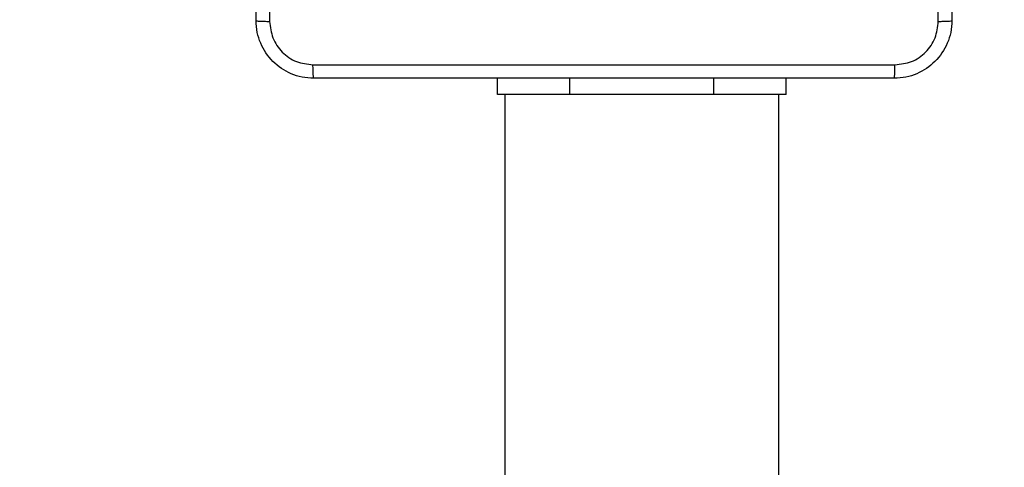
# Model space of a CAD drawing. Units: millimetres. Extents: x -445 to 872, y 98 to 813.
# Drawn here: x 428 to 442, y 421 to 427 of the extents above; entities that cross this region are included whole.
import ezdxf

# ---------------------------------------------------------------- set-up
doc = ezdxf.new("R2010")
doc.units = ezdxf.units.MM
doc.header["$LTSCALE"] = 35
doc.header["$PDSIZE"] = -1
doc.layers.add('VP-DIM', color=7, linetype='Continuous')
doc.layers.add('VP-EQ', color=7, linetype='Continuous', true_color=0x8a3492)
doc.dimstyles.get("Standard").update_dxf_attribs({"dimtxt": 14, "dimasz": 20, "dimexe": 20, "dimexo": 50, "dimgap": 20, "dimtad": 0, "dimdec": 0, "dimzin": 0, "dimdsep": 46, "dimtxsty": 'Standard', "dimcen": -0.09, "dimadec": 0, "dimazin": 0, "dimtfac": 1, "dimtdec": 4, "dimtofl": 0, "dimtmove": 0, "dimatfit": 3, "dimfxl": 70, "dimfxlon": 1, "dimtolj": 1, "dimtzin": 0, "dimarcsym": 0})

# ---------------------------------------------------------------- blocks, each defined once
blk = doc.blocks.new('*D25')
at = {"layer": 'Defpoints', "color": 0}
for p in [(325.567, 615.898), (325.567, 98.248), (851.567, 98.248)]:
    blk.add_point(p, dxfattribs=at)
at = {"layer": 'VP-DIM', "color": 0, "lineweight": -2}
for p, q in [((781.567, 615.898), (871.567, 615.898)), ((851.567, 595.898), (851.567, 393.525)), ((851.567, 118.248), (851.567, 320.858)), ((781.567, 98.248), (871.567, 98.248))]:
    blk.add_line(p, q, dxfattribs=at)
at = {"layer": 'VP-DIM', "color": 0}
for points in [[(854.901, 595.898), (848.234, 595.898), (851.567, 615.898)], [(848.234, 118.248), (854.901, 118.248), (851.567, 98.248)]]:
    blk.add_solid(points, dxfattribs=at)
at = {"layer": 'VP-DIM', "color": 0, "insert": (851.567, 357.191), "char_height": 14, "attachment_point": 5, "rotation": 90}
blk.add_mtext('\\A1;518', dxfattribs=at)
blk = doc.blocks.new('*D26')
at = {"layer": 'Defpoints', "color": 0}
for p in [(103.742, 793.073), (103.742, 357.073), (665.242, 357.073)]:
    blk.add_point(p, dxfattribs=at)
at = {"layer": 'VP-DIM', "color": 0, "lineweight": -2}
for p, q in [((103.742, 723.073), (103.742, 813.073)), ((665.242, 723.073), (665.242, 813.073)), ((123.742, 793.073), (355.311, 793.073)), ((645.242, 793.073), (432.644, 793.073))]:
    blk.add_line(p, q, dxfattribs=at)
at = {"layer": 'VP-DIM', "color": 0}
for points in [[(123.742, 796.406), (123.742, 789.739), (103.742, 793.073)], [(645.242, 789.739), (645.242, 796.406), (665.242, 793.073)]]:
    blk.add_solid(points, dxfattribs=at)
at = {"layer": 'VP-DIM', "color": 0, "insert": (393.977, 793.073), "char_height": 14, "attachment_point": 5}
blk.add_mtext('\\A1;562', dxfattribs=at)
blk = doc.blocks.new('*D28')
at = {"layer": 'Defpoints', "color": 0}
for p in [(288.567, 435.898), (772.567, 435.898), (288.567, 278.248)]:
    blk.add_point(p, dxfattribs=at)
at = {"layer": 'VP-DIM', "color": 0, "lineweight": -2}
for p, q in [((702.567, 435.898), (792.567, 435.898)), ((772.567, 415.898), (772.567, 396.192)), ((772.567, 298.248), (772.567, 323.525)), ((702.567, 278.248), (792.567, 278.248))]:
    blk.add_line(p, q, dxfattribs=at)
at = {"layer": 'VP-DIM', "color": 0}
for points in [[(775.901, 415.898), (769.234, 415.898), (772.567, 435.898)], [(769.234, 298.248), (775.901, 298.248), (772.567, 278.248)]]:
    blk.add_solid(points, dxfattribs=at)
at = {"layer": 'VP-DIM', "color": 0, "insert": (772.567, 359.859), "char_height": 14, "attachment_point": 5, "rotation": 90}
blk.add_mtext('\\A1;158', dxfattribs=at)
blk = doc.blocks.new('RC1466_')
at = {"color": 7, "linetype": 'Continuous', "lineweight": 25}
for p, q in [((435.092, 426.173), (435.092, 426.398)), ((439.092, 426.173), (439.092, 426.398)), ((436.092, 426.173), (435.092, 426.173)), ((435.192, 426.173), (435.192, 287.973)), ((438.092, 426.173), (436.092, 426.173)), ((439.092, 426.173), (438.092, 426.173)), ((438.992, 287.973), (438.992, 426.173))]:
    blk.add_line(p, q, dxfattribs=at)
at = {"color": 8, "linetype": 'Continuous', "lineweight": 25}
for p, q in [((436.092, 426.173), (436.092, 426.398)), ((438.092, 426.173), (438.092, 426.398))]:
    blk.add_line(p, q, dxfattribs=at)
at = {"color": 7, "linetype": 'Continuous', "lineweight": 25}
for points, knots in [([(431.742, 427.198), (431.742, 428.092), (431.742, 429.88), (431.742, 432.565), (431.742, 434.354), (431.742, 435.248)], [0, 0, 0, 0, 0.333296, 0.666701, 1, 1, 1, 1]), ([(431.93, 435.258), (431.93, 434.362), (431.93, 432.569), (431.93, 429.876), (431.93, 428.083), (431.93, 427.187)], [0, 0, 0, 0, 0.333336, 0.666664, 1, 1, 1, 1]), ([(441.204, 427.187), (441.204, 428.083), (441.204, 429.876), (441.204, 432.569), (441.204, 434.362), (441.204, 435.258)], [0, 0, 0, 0, 0.333336, 0.666664, 1, 1, 1, 1]), ([(441.392, 435.248), (441.392, 434.354), (441.392, 432.565), (441.392, 429.88), (441.392, 428.092), (441.392, 427.198)], [0, 0, 0, 0, 0.333296, 0.666701, 1, 1, 1, 1]), ([(431.742, 427.198), (431.745, 427.196), (431.751, 427.194), (431.793, 427.19), (431.855, 427.188), (431.905, 427.187), (431.93, 427.187)], [0, 0, 0, 0, 0.249932, 0.499872, 0.749613, 1, 1, 1, 1]), ([(432.542, 426.398), (432.488, 426.401), (432.38, 426.407), (432.18, 426.472), (431.962, 426.618), (431.817, 426.835), (431.752, 427.035), (431.745, 427.143), (431.742, 427.198)], [0, 0, 0, 0, 0.13035, 0.257318, 0.499987, 0.742412, 0.869443, 1, 1, 1, 1]), ([(431.93, 427.187), (431.939, 427.108), (431.958, 426.951), (432.096, 426.751), (432.295, 426.612), (432.453, 426.594), (432.531, 426.585)], [0, 0, 0, 0, 0.250029, 0.499941, 0.750041, 1, 1, 1, 1]), ([(441.392, 427.198), (441.389, 427.143), (441.383, 427.035), (441.318, 426.835), (441.172, 426.618), (440.954, 426.472), (440.754, 426.407), (440.647, 426.401), (440.592, 426.398)], [0, 0, 0, 0, 0.130546, 0.257574, 0.500018, 0.742663, 0.869632, 1, 1, 1, 1]), ([(440.603, 426.585), (440.682, 426.594), (440.839, 426.612), (441.038, 426.751), (441.177, 426.951), (441.195, 427.108), (441.204, 427.187)], [0, 0, 0, 0, 0.249948, 0.500049, 0.749965, 1, 1, 1, 1]), ([(441.204, 427.187), (441.229, 427.187), (441.279, 427.188), (441.341, 427.19), (441.383, 427.194), (441.389, 427.196), (441.392, 427.198)], [0, 0, 0, 0, 0.250416, 0.500147, 0.750078, 1, 1, 1, 1]), ([(432.531, 426.585), (433.428, 426.585), (435.221, 426.585), (437.914, 426.585), (439.706, 426.585), (440.603, 426.585)], [0, 0, 0, 0, 0.333337, 0.666663, 1, 1, 1, 1]), ([(432.542, 426.398), (432.541, 426.4), (432.538, 426.406), (432.535, 426.449), (432.532, 426.511), (432.532, 426.56), (432.531, 426.585)], [0, 0, 0, 0, 0.250406, 0.500136, 0.750059, 1, 1, 1, 1]), ([(440.592, 426.398), (440.594, 426.401), (440.596, 426.406), (440.6, 426.449), (440.602, 426.51), (440.603, 426.56), (440.603, 426.585)], [0, 0, 0, 0, 0.249934, 0.499868, 0.7496, 1, 1, 1, 1]), ([(440.592, 426.398), (439.698, 426.398), (437.91, 426.398), (435.224, 426.398), (433.436, 426.398), (432.542, 426.398)], [0, 0, 0, 0, 0.333296, 0.666701, 1, 1, 1, 1])]:
    blk.add_open_spline(points, degree=3, knots=knots, dxfattribs=at)
blk = doc.blocks.new('RC1466_2D')
at = {"layer": 'VP-EQ', "color": 0}
blk.add_blockref('RC1466_', (0, 0), dxfattribs=at)

msp = doc.modelspace()

# ---------------------------------------------------------------- block references
at = {"layer": 'VP-EQ', "color": 0}
msp.add_blockref('RC1466_2D', (0, 0), dxfattribs=at)

# ---------------------------------------------------------------- dimensions: what is measured, and where the dimension line sits
at = {"layer": 'VP-DIM'}
dim = msp.add_linear_dim(base=(103.742171861, 793.072617508), p1=(665.242171861, 357.072617508), p2=(103.742171861, 357.072617508), dimstyle='Standard', dxfattribs=at)
dim.commit()
dim.dimension.update_dxf_attribs({"geometry": '*D26', "text_midpoint": (393.977311256, 793.072617508), "dimtype": 160})
for base, p1, p2, picture, middle in [((851.567, 98.248), (325.567, 615.898), (325.567, 98.248), '*D25', (851.567, 357.191)), ((772.567, 435.898), (288.567, 278.248), (288.567, 435.898), '*D28', (772.567, 359.859))]:
    dim = msp.add_linear_dim(base=base, p1=p1, p2=p2, angle=90, dimstyle='Standard', dxfattribs=at)
    dim.commit()
    dim.dimension.update_dxf_attribs({"geometry": picture, "text_midpoint": middle, "dimtype": 160})

doc.saveas('drawing.dxf')
